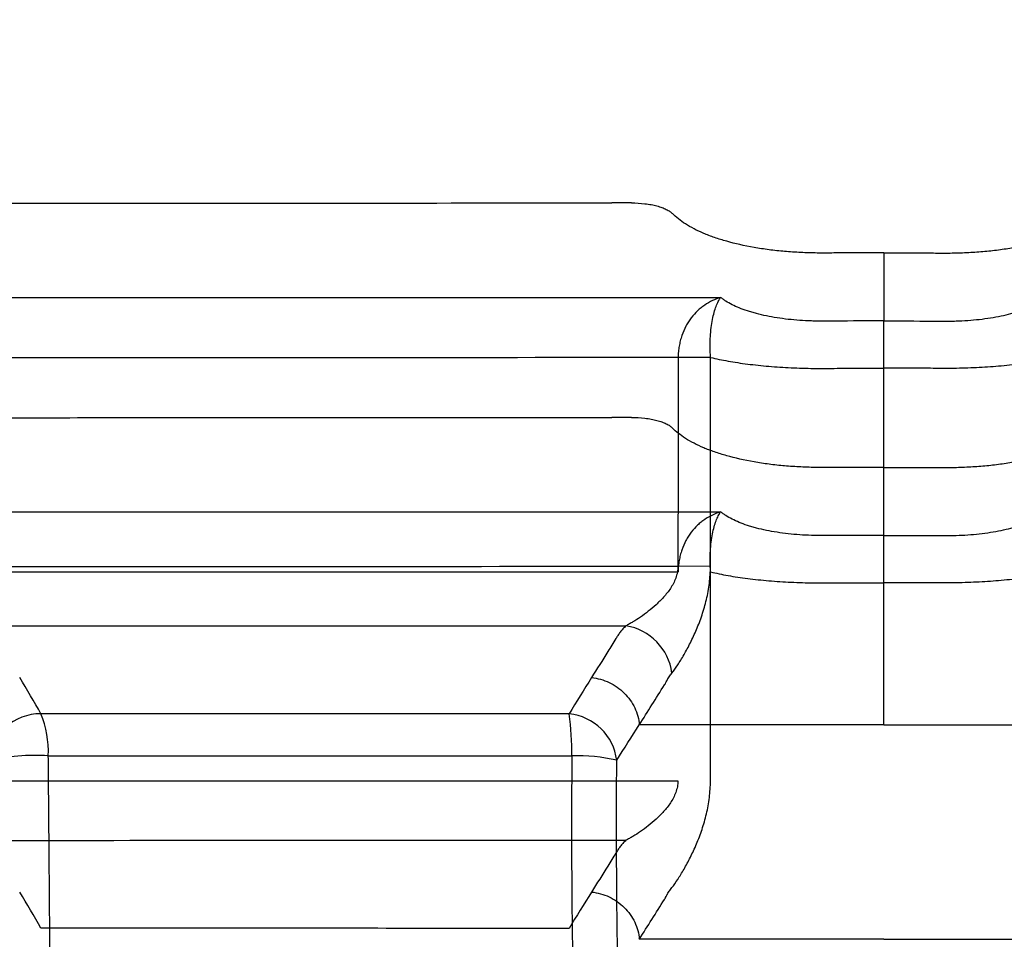
# Model space of a CAD drawing. Units: inches. Extents: x -1142 to 8695, y -7546 to 1179.
# Drawn here: x 7080 to 7087, y -7401 to -7394 of the extents above; entities that cross this region are included whole.
import ezdxf

# ---------------------------------------------------------------- set-up
doc = ezdxf.new("R2010")
doc.units = ezdxf.units.IN
doc.header["$MEASUREMENT"] = 0
doc.header["$PDMODE"] = 3
doc.layers.add('TEXT', color=7, linetype='Continuous')
doc.styles.add('Lane Standard', font='ROMANS.SHX')
doc.dimstyles.new('Lane Standard', dxfattribs={"dimscale": 0, "dimtxt": 0.06, "dimasz": 0.09375, "dimexe": 0.046875, "dimexo": 0.09375, "dimgap": 0.03125, "dimtad": 0, "dimtih": 1, "dimtoh": 1, "dimzin": 7, "dimdsep": 46, "dimlunit": 5, "dimtxsty": 'Lane Standard', "dimcen": 0, "dimclrd": 256, "dimclre": 256, "dimclrt": 256, "dimadec": 0, "dimazin": 2, "dimtp": 0.1, "dimtm": 0.1, "dimtfac": 0.6875, "dimtofl": 0, "dimtmove": 0, "dimatfit": 1, "dimfxl": 1, "dimtolj": 1, "dimtzin": 7, "dimlwd": -1, "dimlwe": -1, "dimarcsym": 0})

# ---------------------------------------------------------------- blocks, each defined once
blk = doc.blocks.new('*D240')
at = {"layer": 'Defpoints', "color": 0, "transparency": 16777216}
for p in [(7047.2765, -7388.7679), (7047.2765, -7396.4163), (7125.7749, -7396.4163)]:
    blk.add_point(p, dxfattribs=at)
at = {"layer": 'TEXT', "transparency": 16777216}
for p, q in [((7047.2765, -7394.1663), (7047.2765, -7387.6429)), ((7125.7749, -7394.1663), (7125.7749, -7387.6429)), ((7049.5265, -7388.7679), (7083.0671, -7388.7679)), ((7123.5249, -7388.7679), (7089.9843, -7388.7679))]:
    blk.add_line(p, q, dxfattribs=at)
for points in [[(7049.5265, -7388.3929), (7049.5265, -7389.1429), (7047.2765, -7388.7679)], [(7123.5249, -7388.3929), (7123.5249, -7389.1429), (7125.7749, -7388.7679)]]:
    blk.add_solid(points, dxfattribs=at)
at = {"layer": 'TEXT', "transparency": 16777216, "insert": (7086.5257, -7388.7679), "char_height": 1.44, "attachment_point": 5, "style": 'Lane Standard'}
blk.add_mtext('\\A1;78.5"', dxfattribs=at)

msp = doc.modelspace()

# ---------------------------------------------------------------- linework, layer by layer
at = {"color": 7, "linetype": 'Continuous', "lineweight": 25}
for p, q in [((7086.5257, -7396.2058), (7086.5257, -7396.7112)), ((7085.2388, -7396.9819), (7084.9977, -7396.9814)), ((7084.9977, -7396.9814), (7084.9977, -7396.9818)), ((7085.2388, -7396.9822), (7084.9977, -7396.9818)), ((7086.5257, -7399.7114), (7086.5257, -7397.0624)), ((7085.2374, -7398.5343), (7084.9959, -7398.5338))]:
    msp.add_line(p, q, dxfattribs=at)
at = {"color": 7, "linetype": 'Continuous', "lineweight": 25, "flags": 128}
msp.add_lwpolyline([(7084.9977, -7396.9818), (7084.9972, -7397.3699), (7084.9968, -7397.758), (7084.9959, -7398.5338)], dxfattribs=at)
at = {"color": 7, "linetype": 'Continuous', "lineweight": 25}
for centre, radius, start, end in [((7084.5443, -7399.3811), 0.4108, 7.60177, 80.88357), ((7080.2593, -7400.0251), 0.3961, 89.61101, 172.6935), ((7079.5514, -7399.9138), 0.7655, 357.99183, 21.84094), ((7084.1497, -7400.023), 0.3945, 7.02698, 84.56956), ((7082.2762, -7399.9119), 1.9315, 359.11137, 8.38452), ((7080.2205, -7401.6627), 1.7247, 86.81179, 101.84774), ((7084.2494, -7401.227), 1.2859, 76.88208, 91.86989)]:
    msp.add_arc(centre, radius, start, end, dxfattribs=at)
for points, knots in [([(7079.9269, -7395.8372), (7079.9971, -7395.8372), (7080.3679, -7395.8369), (7081.8884, -7395.8357), (7083.3462, -7395.835), (7084.5054, -7395.8347)], [0.88836389, 0.88836389, 0.88836389, 0.88836389, 0.89197081, 0.90740355, 0.96603002, 0.96603002, 0.96603002, 0.96603002]), ([(7084.6499, -7395.8346), (7084.6848, -7395.8346), (7084.7184, -7395.8366), (7084.7588, -7395.8413), (7084.7668, -7395.8424), (7084.7823, -7395.8448), (7084.7899, -7395.846), (7084.8122, -7395.8502), (7084.8263, -7395.8533), (7084.8532, -7395.8605), (7084.8659, -7395.8644), (7084.8892, -7395.8729), (7084.8999, -7395.8774), (7084.9194, -7395.8871), (7084.9282, -7395.8922), (7084.9436, -7395.9028), (7084.9502, -7395.9083), (7084.9557, -7395.914)], [0, 0, 0, 0, 0.25, 0.25, 0.3125, 0.3125, 0.375, 0.375, 0.5, 0.5, 0.625, 0.625, 0.75, 0.75, 0.875, 0.875, 1, 1, 1, 1]), ([(7086.5257, -7396.2058), (7086.4434, -7396.2058), (7086.32, -7396.206), (7086.1966, -7396.2063), (7086.1349, -7396.2066), (7086.1143, -7396.2066), (7086.0732, -7396.2068), (7086.0526, -7396.2069), (7086.0115, -7396.2065), (7085.991, -7396.2061), (7085.9499, -7396.205), (7085.9294, -7396.2042), (7085.8685, -7396.2012), (7085.8285, -7396.1985), (7085.75, -7396.1916), (7085.7114, -7396.1874), (7085.6544, -7396.18), (7085.6356, -7396.1773), (7085.5983, -7396.1716), (7085.5797, -7396.1686), (7085.489, -7396.1526), (7085.4215, -7396.1374), (7085.3433, -7396.1154), (7085.3279, -7396.1109), (7085.2978, -7396.1015), (7085.2831, -7396.0966), (7085.24, -7396.0817), (7085.2129, -7396.0714), (7085.1364, -7396.0391), (7085.0916, -7396.0159), (7085.0137, -7395.9663), (7084.9816, -7395.9406), (7084.9557, -7395.914)], [0, 0, 0, 0, 0.125, 0.1875, 0.1875, 0.21875, 0.21875, 0.25, 0.25, 0.28125, 0.28125, 0.3125, 0.3125, 0.375, 0.375, 0.4375, 0.4375, 0.46875, 0.46875, 0.5, 0.5, 0.625, 0.625, 0.65625, 0.65625, 0.6875, 0.6875, 0.75, 0.75, 0.875, 0.875, 1, 1, 1, 1]), ([(7086.5257, -7396.2058), (7086.608, -7396.2058), (7086.7314, -7396.206), (7086.8548, -7396.2063), (7086.9165, -7396.2066), (7086.9371, -7396.2066), (7086.9782, -7396.2068), (7086.9988, -7396.2069), (7087.0399, -7396.2065), (7087.0605, -7396.2061), (7087.1015, -7396.205), (7087.1221, -7396.2042), (7087.1829, -7396.2012), (7087.2229, -7396.1985), (7087.3014, -7396.1916), (7087.34, -7396.1874), (7087.397, -7396.18), (7087.4158, -7396.1773), (7087.4531, -7396.1716), (7087.4717, -7396.1686), (7087.5624, -7396.1526), (7087.6299, -7396.1374), (7087.7081, -7396.1154), (7087.7235, -7396.1109), (7087.7536, -7396.1015), (7087.7684, -7396.0966), (7087.8114, -7396.0817), (7087.8385, -7396.0714), (7087.915, -7396.0391), (7087.9598, -7396.0159), (7088.0377, -7395.9663), (7088.0698, -7395.9406), (7088.0957, -7395.914)], [0, 0, 0, 0, 0.125, 0.1875, 0.1875, 0.21875, 0.21875, 0.25, 0.25, 0.28125, 0.28125, 0.3125, 0.3125, 0.375, 0.375, 0.4375, 0.4375, 0.46875, 0.46875, 0.5, 0.5, 0.625, 0.625, 0.65625, 0.65625, 0.6875, 0.6875, 0.75, 0.75, 0.875, 0.875, 1, 1, 1, 1]), ([(7078.904, -7396.5376), (7079.221, -7396.5375), (7079.8523, -7396.5372), (7081.9822, -7396.5365), (7083.8023, -7396.5361), (7085.313, -7396.536)], [0.8762488, 0.8762488, 0.8762488, 0.8762488, 0.8919708, 0.9074035, 0.9804744, 0.9804744, 0.9804744, 0.9804744]), ([(7085.313, -7396.536), (7085.292, -7396.5428), (7085.2716, -7396.5508), (7085.2322, -7396.5698), (7085.2132, -7396.5807), (7085.1856, -7396.5995), (7085.1766, -7396.6062), (7085.159, -7396.6203), (7085.1504, -7396.6277), (7085.1255, -7396.6512), (7085.11, -7396.6684), (7085.0882, -7396.6969), (7085.0813, -7396.7068), (7085.068, -7396.7276), (7085.0617, -7396.7383), (7085.0441, -7396.7714), (7085.0338, -7396.7949), (7085.0209, -7396.8325), (7085.017, -7396.8454), (7085.0102, -7396.8717), (7085.0074, -7396.8849), (7085.0027, -7396.9119), (7085.0009, -7396.9255), (7084.9984, -7396.9532), (7084.9977, -7396.9674), (7084.9977, -7396.9814)], [0, 0, 0, 0, 0.125, 0.125, 0.25, 0.25, 0.3125, 0.3125, 0.375, 0.375, 0.5, 0.5, 0.5625, 0.5625, 0.625, 0.625, 0.75, 0.75, 0.8125, 0.8125, 0.875, 0.875, 0.9375, 0.9375, 1, 1, 1, 1]), ([(7085.2388, -7396.9819), (7085.2365, -7396.9552), (7085.2354, -7396.9291), (7085.235, -7396.8909), (7085.2351, -7396.8782), (7085.2357, -7396.8533), (7085.2362, -7396.841), (7085.2382, -7396.805), (7085.2403, -7396.7824), (7085.2456, -7396.7394), (7085.2489, -7396.719), (7085.2564, -7396.6813), (7085.2606, -7396.6639), (7085.2696, -7396.6317), (7085.2745, -7396.6168), (7085.2847, -7396.5898), (7085.2901, -7396.5776), (7085.2984, -7396.5609), (7085.3012, -7396.5555), (7085.3056, -7396.5479), (7085.307, -7396.5455), (7085.31, -7396.5406), (7085.3115, -7396.5383), (7085.313, -7396.536)], [0, 0, 0, 0, 0.125, 0.125, 0.1875, 0.1875, 0.25, 0.25, 0.375, 0.375, 0.5, 0.5, 0.625, 0.625, 0.75, 0.75, 0.875, 0.875, 0.9375, 0.9375, 0.96875, 0.96875, 1, 1, 1, 1]), ([(7086.5257, -7396.7112), (7086.4061, -7396.7112), (7086.2864, -7396.7115), (7086.1369, -7396.7122), (7086.107, -7396.7123), (7086.0621, -7396.7126), (7086.0472, -7396.7126), (7086.0176, -7396.7122), (7086.0028, -7396.7119), (7085.9295, -7396.7096), (7085.8719, -7396.7056), (7085.7874, -7396.6961), (7085.7594, -7396.6924), (7085.7053, -7396.6839), (7085.6791, -7396.6791), (7085.6286, -7396.6687), (7085.6042, -7396.663), (7085.5688, -7396.6537), (7085.5573, -7396.6505), (7085.5346, -7396.6439), (7085.5235, -7396.6404), (7085.4696, -7396.6228), (7085.4315, -7396.6073), (7085.3814, -7396.5819), (7085.3658, -7396.5731), (7085.3445, -7396.5595), (7085.3377, -7396.5549), (7085.328, -7396.5479), (7085.3249, -7396.5455), (7085.3188, -7396.5408), (7085.3158, -7396.5384), (7085.313, -7396.536)], [0, 0, 0, 0, 0.25, 0.25, 0.3125, 0.3125, 0.34375, 0.34375, 0.375, 0.375, 0.5, 0.5, 0.5625, 0.5625, 0.625, 0.625, 0.6875, 0.6875, 0.71875, 0.71875, 0.75, 0.75, 0.875, 0.875, 0.9375, 0.9375, 0.96875, 0.96875, 0.984375, 0.984375, 1, 1, 1, 1]), ([(7086.5257, -7396.7112), (7086.6453, -7396.7112), (7086.765, -7396.7115), (7086.9145, -7396.7122), (7086.9444, -7396.7123), (7086.9893, -7396.7126), (7087.0042, -7396.7126), (7087.0338, -7396.7122), (7087.0486, -7396.7119), (7087.1219, -7396.7096), (7087.1795, -7396.7056), (7087.264, -7396.6961), (7087.292, -7396.6924), (7087.3461, -7396.6839), (7087.3723, -7396.6791), (7087.4228, -7396.6687), (7087.4473, -7396.663), (7087.4826, -7396.6537), (7087.4941, -7396.6505), (7087.5168, -7396.6439), (7087.5279, -7396.6404), (7087.5818, -7396.6228), (7087.62, -7396.6073), (7087.67, -7396.5819), (7087.6856, -7396.5731), (7087.7069, -7396.5595), (7087.7137, -7396.5549), (7087.7234, -7396.5479), (7087.7265, -7396.5455), (7087.7326, -7396.5408), (7087.7356, -7396.5384), (7087.7384, -7396.536)], [0, 0, 0, 0, 0.25, 0.25, 0.3125, 0.3125, 0.34375, 0.34375, 0.375, 0.375, 0.5, 0.5, 0.5625, 0.5625, 0.625, 0.625, 0.6875, 0.6875, 0.71875, 0.71875, 0.75, 0.75, 0.875, 0.875, 0.9375, 0.9375, 0.96875, 0.96875, 0.984375, 0.984375, 1, 1, 1, 1]), ([(7086.5257, -7397.0624), (7086.5257, -7397.0242), (7086.5257, -7396.9869), (7086.5257, -7396.9416), (7086.5257, -7396.9325), (7086.5257, -7396.9149), (7086.5257, -7396.9062), (7086.5257, -7396.8808), (7086.5257, -7396.8646), (7086.5257, -7396.8334), (7086.5257, -7396.8185), (7086.5257, -7396.791), (7086.5257, -7396.7783), (7086.5257, -7396.7551), (7086.5257, -7396.7445), (7086.5257, -7396.7259), (7086.5257, -7396.7179), (7086.5257, -7396.7112)], [0, 0, 0, 0, 0.25, 0.25, 0.3125, 0.3125, 0.375, 0.375, 0.5, 0.5, 0.625, 0.625, 0.75, 0.75, 0.875, 0.875, 1, 1, 1, 1]), ([(7078.9802, -7396.9829), (7079.2564, -7396.9828), (7079.8489, -7396.9826), (7081.849, -7396.9819), (7083.5797, -7396.9815), (7084.9977, -7396.9814)], [0.87838817, 0.87838817, 0.87838817, 0.87838817, 0.89197081, 0.90740355, 0.97556078, 0.97556078, 0.97556078, 0.97556078]), ([(7085.2388, -7396.9822), (7085.2593, -7396.9871), (7085.2805, -7396.9919), (7085.3244, -7397.0009), (7085.3468, -7397.0052), (7085.4159, -7397.0175), (7085.4641, -7397.0248), (7085.5397, -7397.0345), (7085.5655, -7397.0376), (7085.6181, -7397.0431), (7085.6451, -7397.0457), (7085.7263, -7397.0526), (7085.7813, -7397.0562), (7085.8926, -7397.0613), (7085.949, -7397.0629), (7086.0205, -7397.0637), (7086.0348, -7397.0637), (7086.0636, -7397.0638), (7086.078, -7397.0637), (7086.1214, -7397.0635), (7086.1502, -7397.0633), (7086.2947, -7397.0626), (7086.4102, -7397.0624), (7086.5257, -7397.0624)], [0, 0, 0, 0, 0.0625, 0.0625, 0.125, 0.125, 0.25, 0.25, 0.3125, 0.3125, 0.375, 0.375, 0.5, 0.5, 0.625, 0.625, 0.65625, 0.65625, 0.6875, 0.6875, 0.75, 0.75, 1, 1, 1, 1]), ([(7087.8126, -7396.9822), (7087.7921, -7396.9871), (7087.7709, -7396.9919), (7087.7271, -7397.0009), (7087.7046, -7397.0052), (7087.6355, -7397.0175), (7087.5873, -7397.0248), (7087.5117, -7397.0345), (7087.4859, -7397.0376), (7087.4333, -7397.0431), (7087.4063, -7397.0457), (7087.3251, -7397.0526), (7087.2701, -7397.0562), (7087.1588, -7397.0613), (7087.1024, -7397.0629), (7087.0309, -7397.0637), (7087.0166, -7397.0637), (7086.9878, -7397.0638), (7086.9734, -7397.0637), (7086.93, -7397.0635), (7086.9012, -7397.0633), (7086.7568, -7397.0626), (7086.6412, -7397.0624), (7086.5257, -7397.0624)], [0, 0, 0, 0, 0.0625, 0.0625, 0.125, 0.125, 0.25, 0.25, 0.3125, 0.3125, 0.375, 0.375, 0.5, 0.5, 0.625, 0.625, 0.65625, 0.65625, 0.6875, 0.6875, 0.75, 0.75, 1, 1, 1, 1]), ([(7079.9269, -7397.4301), (7079.9971, -7397.4301), (7080.3679, -7397.4298), (7081.8884, -7397.4286), (7083.3462, -7397.4279), (7084.5054, -7397.4276)], [0.88836389, 0.88836389, 0.88836389, 0.88836389, 0.89197081, 0.90740355, 0.96603002, 0.96603002, 0.96603002, 0.96603002]), ([(7084.6499, -7397.4275), (7084.6848, -7397.4275), (7084.7184, -7397.4295), (7084.7588, -7397.4342), (7084.7668, -7397.4353), (7084.7823, -7397.4377), (7084.7899, -7397.4389), (7084.8122, -7397.4431), (7084.8263, -7397.4463), (7084.8532, -7397.4534), (7084.8659, -7397.4574), (7084.8892, -7397.4658), (7084.8999, -7397.4704), (7084.9194, -7397.48), (7084.9282, -7397.4851), (7084.9436, -7397.4957), (7084.9502, -7397.5012), (7084.9557, -7397.5069)], [0, 0, 0, 0, 0.25, 0.25, 0.3125, 0.3125, 0.375, 0.375, 0.5, 0.5, 0.625, 0.625, 0.75, 0.75, 0.875, 0.875, 1, 1, 1, 1]), ([(7086.5257, -7397.7987), (7086.4434, -7397.7987), (7086.32, -7397.7989), (7086.1966, -7397.7992), (7086.1349, -7397.7995), (7086.1143, -7397.7995), (7086.0732, -7397.7997), (7086.0526, -7397.7998), (7086.0115, -7397.7994), (7085.991, -7397.799), (7085.9499, -7397.7979), (7085.9294, -7397.7971), (7085.8685, -7397.7941), (7085.8285, -7397.7914), (7085.75, -7397.7845), (7085.7114, -7397.7803), (7085.6544, -7397.7729), (7085.6356, -7397.7702), (7085.5983, -7397.7645), (7085.5797, -7397.7615), (7085.489, -7397.7456), (7085.4215, -7397.7303), (7085.3433, -7397.7083), (7085.3279, -7397.7038), (7085.2978, -7397.6944), (7085.2831, -7397.6895), (7085.24, -7397.6747), (7085.2129, -7397.6643), (7085.1364, -7397.632), (7085.0916, -7397.6088), (7085.0137, -7397.5592), (7084.9816, -7397.5335), (7084.9557, -7397.5069)], [0, 0, 0, 0, 0.125, 0.1875, 0.1875, 0.21875, 0.21875, 0.25, 0.25, 0.28125, 0.28125, 0.3125, 0.3125, 0.375, 0.375, 0.4375, 0.4375, 0.46875, 0.46875, 0.5, 0.5, 0.625, 0.625, 0.65625, 0.65625, 0.6875, 0.6875, 0.75, 0.75, 0.875, 0.875, 1, 1, 1, 1]), ([(7086.5257, -7397.7987), (7086.608, -7397.7987), (7086.7314, -7397.7989), (7086.8548, -7397.7992), (7086.9165, -7397.7995), (7086.9371, -7397.7995), (7086.9782, -7397.7997), (7086.9988, -7397.7998), (7087.0399, -7397.7994), (7087.0605, -7397.799), (7087.1015, -7397.7979), (7087.1221, -7397.7971), (7087.1829, -7397.7941), (7087.2229, -7397.7914), (7087.3014, -7397.7845), (7087.34, -7397.7803), (7087.397, -7397.7729), (7087.4158, -7397.7702), (7087.4531, -7397.7645), (7087.4717, -7397.7615), (7087.5624, -7397.7456), (7087.6299, -7397.7303), (7087.7081, -7397.7083), (7087.7235, -7397.7038), (7087.7536, -7397.6944), (7087.7684, -7397.6895), (7087.8114, -7397.6747), (7087.8385, -7397.6643), (7087.915, -7397.632), (7087.9598, -7397.6088), (7088.0377, -7397.5592), (7088.0698, -7397.5335), (7088.0957, -7397.5069)], [0, 0, 0, 0, 0.125, 0.1875, 0.1875, 0.21875, 0.21875, 0.25, 0.25, 0.28125, 0.28125, 0.3125, 0.3125, 0.375, 0.375, 0.4375, 0.4375, 0.46875, 0.46875, 0.5, 0.5, 0.625, 0.625, 0.65625, 0.65625, 0.6875, 0.6875, 0.75, 0.75, 0.875, 0.875, 1, 1, 1, 1]), ([(7078.904, -7398.1306), (7079.221, -7398.1304), (7079.8523, -7398.1302), (7081.9822, -7398.1294), (7083.8023, -7398.129), (7085.313, -7398.1289)], [0.8762488, 0.8762488, 0.8762488, 0.8762488, 0.8919708, 0.9074035, 0.9804744, 0.9804744, 0.9804744, 0.9804744]), ([(7085.313, -7398.1289), (7085.292, -7398.1357), (7085.2716, -7398.1437), (7085.2322, -7398.1627), (7085.2132, -7398.1736), (7085.1856, -7398.1924), (7085.1766, -7398.1991), (7085.159, -7398.2132), (7085.1504, -7398.2206), (7085.1255, -7398.2441), (7085.11, -7398.2613), (7085.0882, -7398.2898), (7085.0813, -7398.2997), (7085.068, -7398.3205), (7085.0617, -7398.3312), (7085.0441, -7398.3643), (7085.0338, -7398.3878), (7085.0209, -7398.4254), (7085.017, -7398.4384), (7085.0102, -7398.4646), (7085.0074, -7398.4778), (7085.0027, -7398.5048), (7085.0009, -7398.5184), (7084.9984, -7398.5461), (7084.9977, -7398.5603), (7084.9977, -7398.5743)], [0, 0, 0, 0, 0.125, 0.125, 0.25, 0.25, 0.3125, 0.3125, 0.375, 0.375, 0.5, 0.5, 0.5625, 0.5625, 0.625, 0.625, 0.75, 0.75, 0.8125, 0.8125, 0.875, 0.875, 0.9375, 0.9375, 1, 1, 1, 1]), ([(7085.2388, -7398.5748), (7085.2365, -7398.5481), (7085.2354, -7398.522), (7085.235, -7398.4838), (7085.2351, -7398.4712), (7085.2357, -7398.4462), (7085.2362, -7398.4339), (7085.2382, -7398.3979), (7085.2403, -7398.3753), (7085.2456, -7398.3323), (7085.2489, -7398.3119), (7085.2564, -7398.2742), (7085.2606, -7398.2568), (7085.2696, -7398.2246), (7085.2745, -7398.2097), (7085.2847, -7398.1827), (7085.2901, -7398.1705), (7085.2984, -7398.1538), (7085.3012, -7398.1485), (7085.3056, -7398.1409), (7085.307, -7398.1384), (7085.31, -7398.1336), (7085.3115, -7398.1312), (7085.313, -7398.1289)], [0, 0, 0, 0, 0.125, 0.125, 0.1875, 0.1875, 0.25, 0.25, 0.375, 0.375, 0.5, 0.5, 0.625, 0.625, 0.75, 0.75, 0.875, 0.875, 0.9375, 0.9375, 0.96875, 0.96875, 1, 1, 1, 1]), ([(7086.5257, -7398.3041), (7086.4061, -7398.3041), (7086.2864, -7398.3044), (7086.1369, -7398.3051), (7086.107, -7398.3052), (7086.0621, -7398.3055), (7086.0472, -7398.3055), (7086.0176, -7398.3051), (7086.0028, -7398.3048), (7085.9295, -7398.3025), (7085.8719, -7398.2985), (7085.7874, -7398.289), (7085.7594, -7398.2853), (7085.7053, -7398.2768), (7085.6791, -7398.272), (7085.6286, -7398.2616), (7085.6042, -7398.2559), (7085.5688, -7398.2467), (7085.5573, -7398.2435), (7085.5346, -7398.2368), (7085.5235, -7398.2334), (7085.4696, -7398.2157), (7085.4315, -7398.2002), (7085.3814, -7398.1748), (7085.3658, -7398.166), (7085.3445, -7398.1524), (7085.3377, -7398.1478), (7085.328, -7398.1408), (7085.3249, -7398.1384), (7085.3188, -7398.1337), (7085.3158, -7398.1313), (7085.313, -7398.1289)], [0, 0, 0, 0, 0.25, 0.25, 0.3125, 0.3125, 0.34375, 0.34375, 0.375, 0.375, 0.5, 0.5, 0.5625, 0.5625, 0.625, 0.625, 0.6875, 0.6875, 0.71875, 0.71875, 0.75, 0.75, 0.875, 0.875, 0.9375, 0.9375, 0.96875, 0.96875, 0.984375, 0.984375, 1, 1, 1, 1]), ([(7086.5257, -7398.3041), (7086.6453, -7398.3041), (7086.765, -7398.3044), (7086.9145, -7398.3051), (7086.9444, -7398.3052), (7086.9893, -7398.3055), (7087.0042, -7398.3055), (7087.0338, -7398.3051), (7087.0486, -7398.3048), (7087.1219, -7398.3025), (7087.1795, -7398.2985), (7087.264, -7398.289), (7087.292, -7398.2853), (7087.3461, -7398.2768), (7087.3723, -7398.272), (7087.4228, -7398.2616), (7087.4473, -7398.2559), (7087.4826, -7398.2467), (7087.4941, -7398.2435), (7087.5168, -7398.2368), (7087.5279, -7398.2334), (7087.5818, -7398.2157), (7087.62, -7398.2002), (7087.67, -7398.1748), (7087.6856, -7398.166), (7087.7069, -7398.1524), (7087.7137, -7398.1478), (7087.7234, -7398.1408), (7087.7265, -7398.1384), (7087.7326, -7398.1337), (7087.7356, -7398.1313), (7087.7384, -7398.1289)], [0, 0, 0, 0, 0.25, 0.25, 0.3125, 0.3125, 0.34375, 0.34375, 0.375, 0.375, 0.5, 0.5, 0.5625, 0.5625, 0.625, 0.625, 0.6875, 0.6875, 0.71875, 0.71875, 0.75, 0.75, 0.875, 0.875, 0.9375, 0.9375, 0.96875, 0.96875, 0.984375, 0.984375, 1, 1, 1, 1]), ([(7086.5257, -7398.6553), (7086.5257, -7398.6171), (7086.5257, -7398.5798), (7086.5257, -7398.5345), (7086.5257, -7398.5254), (7086.5257, -7398.5078), (7086.5257, -7398.4991), (7086.5257, -7398.4737), (7086.5257, -7398.4575), (7086.5257, -7398.4263), (7086.5257, -7398.4114), (7086.5257, -7398.3839), (7086.5257, -7398.3712), (7086.5257, -7398.348), (7086.5257, -7398.3374), (7086.5257, -7398.3188), (7086.5257, -7398.3108), (7086.5257, -7398.3041)], [0, 0, 0, 0, 0.25, 0.25, 0.3125, 0.3125, 0.375, 0.375, 0.5, 0.5, 0.625, 0.625, 0.75, 0.75, 0.875, 0.875, 1, 1, 1, 1]), ([(7078.9834, -7398.5354), (7079.2586, -7398.5352), (7079.8502, -7398.535), (7081.8485, -7398.5343), (7083.5786, -7398.5339), (7084.9959, -7398.5338)], [0.87843598, 0.87843598, 0.87843598, 0.87843598, 0.89197081, 0.90740355, 0.97553167, 0.97553167, 0.97553167, 0.97553167]), ([(7084.9959, -7398.5338), (7084.9959, -7398.5375), (7084.9958, -7398.5413), (7084.9954, -7398.5488), (7084.9951, -7398.5525), (7084.994, -7398.5636), (7084.9929, -7398.5709), (7084.9888, -7398.5926), (7084.9848, -7398.6069), (7084.9748, -7398.6346), (7084.9689, -7398.648), (7084.9556, -7398.6737), (7084.9483, -7398.6859), (7084.925, -7398.721), (7084.9076, -7398.7424), (7084.8712, -7398.7827), (7084.8524, -7398.8015), (7084.8144, -7398.8365), (7084.7951, -7398.8528), (7084.7565, -7398.8834), (7084.737, -7398.8976), (7084.6987, -7398.9239), (7084.68, -7398.9359), (7084.6527, -7398.9522), (7084.6438, -7398.9573), (7084.6307, -7398.9645), (7084.6263, -7398.9668), (7084.6178, -7398.9713), (7084.6135, -7398.9735), (7084.6094, -7398.9755)], [0, 0, 0, 0, 0.015625, 0.015625, 0.03125, 0.03125, 0.0625, 0.0625, 0.125, 0.125, 0.1875, 0.1875, 0.25, 0.25, 0.375, 0.375, 0.5, 0.5, 0.625, 0.625, 0.75, 0.75, 0.875, 0.875, 0.9375, 0.9375, 0.96875, 0.96875, 1, 1, 1, 1]), ([(7084.9515, -7399.3268), (7084.965, -7399.3096), (7084.9795, -7399.2892), (7085.0097, -7399.2434), (7085.0254, -7399.2179), (7085.0574, -7399.1621), (7085.0733, -7399.1325), (7085.1044, -7399.0701), (7085.1196, -7399.0373), (7085.1487, -7398.9684), (7085.1626, -7398.9322), (7085.1875, -7398.8578), (7085.1987, -7398.8195), (7085.2126, -7398.76), (7085.2168, -7398.7399), (7085.2241, -7398.6995), (7085.2271, -7398.6791), (7085.2347, -7398.6177), (7085.2374, -7398.5763), (7085.2374, -7398.5343)], [0, 0, 0, 0, 0.125, 0.125, 0.25, 0.25, 0.375, 0.375, 0.5, 0.5, 0.625, 0.625, 0.75, 0.75, 0.8125, 0.8125, 0.875, 0.875, 1, 1, 1, 1]), ([(7078.9802, -7398.5759), (7079.2564, -7398.5757), (7079.8489, -7398.5755), (7081.849, -7398.5748), (7083.5797, -7398.5744), (7084.9977, -7398.5743)], [0.87838817, 0.87838817, 0.87838817, 0.87838817, 0.89197081, 0.90740355, 0.97556078, 0.97556078, 0.97556078, 0.97556078]), ([(7085.2388, -7398.5751), (7085.2593, -7398.58), (7085.2805, -7398.5848), (7085.3244, -7398.5938), (7085.3468, -7398.5982), (7085.4159, -7398.6105), (7085.4641, -7398.6177), (7085.5397, -7398.6275), (7085.5655, -7398.6305), (7085.6181, -7398.636), (7085.6451, -7398.6386), (7085.7263, -7398.6455), (7085.7813, -7398.6491), (7085.8926, -7398.6542), (7085.949, -7398.6558), (7086.0205, -7398.6566), (7086.0348, -7398.6566), (7086.0636, -7398.6567), (7086.078, -7398.6566), (7086.1214, -7398.6564), (7086.1502, -7398.6562), (7086.2947, -7398.6555), (7086.4102, -7398.6553), (7086.5257, -7398.6553)], [0, 0, 0, 0, 0.0625, 0.0625, 0.125, 0.125, 0.25, 0.25, 0.3125, 0.3125, 0.375, 0.375, 0.5, 0.5, 0.625, 0.625, 0.65625, 0.65625, 0.6875, 0.6875, 0.75, 0.75, 1, 1, 1, 1]), ([(7087.8126, -7398.5751), (7087.7921, -7398.58), (7087.7709, -7398.5848), (7087.7271, -7398.5938), (7087.7046, -7398.5982), (7087.6355, -7398.6105), (7087.5873, -7398.6177), (7087.5117, -7398.6275), (7087.4859, -7398.6305), (7087.4333, -7398.636), (7087.4063, -7398.6386), (7087.3251, -7398.6455), (7087.2701, -7398.6491), (7087.1588, -7398.6542), (7087.1024, -7398.6558), (7087.0309, -7398.6566), (7087.0166, -7398.6566), (7086.9878, -7398.6567), (7086.9734, -7398.6566), (7086.93, -7398.6564), (7086.9012, -7398.6562), (7086.7568, -7398.6555), (7086.6412, -7398.6553), (7086.5257, -7398.6553)], [0, 0, 0, 0, 0.0625, 0.0625, 0.125, 0.125, 0.25, 0.25, 0.3125, 0.3125, 0.375, 0.375, 0.5, 0.5, 0.625, 0.625, 0.65625, 0.65625, 0.6875, 0.6875, 0.75, 0.75, 1, 1, 1, 1]), ([(7079.6175, -7398.9768), (7079.6981, -7398.9768), (7080.0924, -7398.9766), (7081.7501, -7398.976), (7083.3355, -7398.9757), (7084.6094, -7398.9755)], [0.88800502, 0.88800502, 0.88800502, 0.88800502, 0.89197081, 0.90740355, 0.96912191, 0.96912191, 0.96912191, 0.96912191]), ([(7084.6094, -7398.9755), (7084.6054, -7398.9794), (7084.6015, -7398.9833), (7084.594, -7398.9911), (7084.5903, -7398.995), (7084.5798, -7399.0068), (7084.5732, -7399.0147), (7084.5611, -7399.0306), (7084.5555, -7399.0386), (7084.5451, -7399.0546), (7084.5402, -7399.0627), (7084.515, -7399.1029), (7084.4949, -7399.1351), (7084.4345, -7399.2316), (7084.3942, -7399.296), (7084.3539, -7399.3602)], [0, 0, 0, 0, 0.03125, 0.03125, 0.0625, 0.0625, 0.125, 0.125, 0.1875, 0.1875, 0.25, 0.25, 0.5, 0.5, 1, 1, 1, 1]), ([(7084.3539, -7399.3602), (7084.3987, -7399.3647), (7084.4432, -7399.3772), (7084.5258, -7399.4164), (7084.5639, -7399.4431), (7084.6288, -7399.5072), (7084.6555, -7399.5446), (7084.6939, -7399.6251), (7084.7057, -7399.6683), (7084.7091, -7399.7114)], [0, 0, 0, 0, 0.25, 0.25, 0.5, 0.5, 0.75, 0.75, 1, 1, 1, 1]), ([(7084.9134, -7399.384), (7084.914, -7399.3827), (7084.9147, -7399.3815), (7084.9161, -7399.3791), (7084.9181, -7399.3755), (7084.9231, -7399.3671), (7084.9277, -7399.3599), (7084.9372, -7399.3456), (7084.944, -7399.3361), (7084.9515, -7399.3268)], [0, 0, 0, 0, 0.0625, 0.0625, 0.125, 0.25, 0.5, 0.5, 1, 1, 1, 1]), ([(7084.7091, -7399.7114), (7084.7714, -7399.6127), (7084.8336, -7399.5138), (7084.8959, -7399.4149), (7084.8959, -7399.4149), (7084.8959, -7399.4149), (7084.8959, -7399.4149)], [0, 0, 0, 0, 0.0223893, 0.0223893, 0.0223893, 0.02238936, 0.02238936, 0.02238936, 0.02238936]), ([(7084.8959, -7399.4149), (7084.8962, -7399.4143), (7084.8966, -7399.4138), (7084.8973, -7399.4127), (7084.8984, -7399.4111), (7084.9009, -7399.407), (7084.9031, -7399.4033), (7084.9074, -7399.3956), (7084.9103, -7399.3899), (7084.9134, -7399.384)], [0, 0, 0, 0, 0.0625, 0.0625, 0.125, 0.25, 0.5, 0.5, 1, 1, 1, 1]), ([(7084.187, -7399.6303), (7083.5254, -7399.6302), (7082.8675, -7399.63), (7081.5591, -7399.6295), (7080.9087, -7399.6293), (7080.262, -7399.629)], [0, 0, 0, 0, 0.5, 0.5, 1, 1, 1, 1]), ([(7086.5257, -7399.7114), (7086.5239, -7399.7114), (7086.4226, -7399.7114), (7086.3213, -7399.7114), (7086.1721, -7399.7114), (7086.1224, -7399.7114), (7086.0229, -7399.7114), (7085.9734, -7399.7114), (7085.8747, -7399.7114), (7085.8256, -7399.7114), (7085.7278, -7399.7114), (7085.68, -7399.7114), (7085.5873, -7399.7114), (7085.5422, -7399.7114), (7085.4764, -7399.7114), (7085.4548, -7399.7114), (7085.4123, -7399.7114), (7085.3913, -7399.7114), (7085.3302, -7399.7114), (7085.2917, -7399.7114), (7085.2189, -7399.7114), (7085.1846, -7399.7114), (7085.1364, -7399.7114), (7085.1209, -7399.7114), (7085.0911, -7399.7114), (7085.0769, -7399.7114), (7085.0365, -7399.7114), (7085.0123, -7399.7114), (7084.9694, -7399.7114), (7084.9507, -7399.7114), (7084.927, -7399.7114), (7084.9198, -7399.7114), (7084.907, -7399.7114), (7084.9015, -7399.7114), (7084.8732, -7399.7114), (7084.8505, -7399.7114), (7084.7883, -7399.7114), (7084.7487, -7399.7114), (7084.7091, -7399.7114)], [0.4994299, 0.4994299, 0.4994299, 0.4994299, 0.5, 0.53125, 0.53125, 0.546875, 0.546875, 0.5625, 0.5625, 0.578125, 0.578125, 0.59375, 0.59375, 0.609375, 0.609375, 0.6171875, 0.6171875, 0.625, 0.625, 0.640625, 0.640625, 0.65625, 0.65625, 0.6640625, 0.6640625, 0.671875, 0.671875, 0.6875, 0.6875, 0.703125, 0.703125, 0.7109375, 0.7109375, 0.71875, 0.71875, 0.75, 0.75, 0.8045716, 0.8045716, 0.8045716, 0.8045716]), ([(7086.5257, -7399.7114), (7086.5275, -7399.7114), (7086.6288, -7399.7114), (7086.7301, -7399.7114), (7086.8793, -7399.7114), (7086.929, -7399.7114), (7087.0285, -7399.7114), (7087.078, -7399.7114), (7087.1767, -7399.7114), (7087.2258, -7399.7114), (7087.3236, -7399.7114), (7087.3714, -7399.7114), (7087.4641, -7399.7114), (7087.5092, -7399.7114), (7087.575, -7399.7114), (7087.5966, -7399.7114), (7087.6391, -7399.7114), (7087.6601, -7399.7114), (7087.7212, -7399.7114), (7087.7597, -7399.7114), (7087.8325, -7399.7114), (7087.8668, -7399.7114), (7087.915, -7399.7114), (7087.9305, -7399.7114), (7087.9603, -7399.7114), (7087.9745, -7399.7114), (7088.015, -7399.7114), (7088.0391, -7399.7114), (7088.082, -7399.7114), (7088.1007, -7399.7114), (7088.1244, -7399.7114), (7088.1316, -7399.7114), (7088.1444, -7399.7114), (7088.1499, -7399.7114), (7088.1782, -7399.7114), (7088.2009, -7399.7114), (7088.2631, -7399.7114), (7088.3027, -7399.7114), (7088.3423, -7399.7114)], [0.4994299, 0.4994299, 0.4994299, 0.4994299, 0.5, 0.53125, 0.53125, 0.546875, 0.546875, 0.5625, 0.5625, 0.578125, 0.578125, 0.59375, 0.59375, 0.609375, 0.609375, 0.6171875, 0.6171875, 0.625, 0.625, 0.640625, 0.640625, 0.65625, 0.65625, 0.6640625, 0.6640625, 0.671875, 0.671875, 0.6875, 0.6875, 0.703125, 0.703125, 0.7109375, 0.7109375, 0.71875, 0.71875, 0.75, 0.75, 0.8045716, 0.8045716, 0.8045716, 0.8045716]), ([(7080.3165, -7399.9407), (7080.9576, -7399.9409), (7081.6024, -7399.9412), (7082.8993, -7399.9416), (7083.5515, -7399.9418), (7084.2074, -7399.9419)], [0, 0, 0, 0, 0.5, 0.5, 1, 1, 1, 1]), ([(7080.3384, -7402.8094), (7080.3384, -7402.8071), (7080.3384, -7402.8048), (7080.3383, -7402.8003), (7080.3383, -7402.7934), (7080.3382, -7402.7772), (7080.338, -7402.7442), (7080.3379, -7402.715), (7080.3375, -7402.6551), (7080.3373, -7402.6133), (7080.3365, -7402.4827), (7080.3358, -7402.3886), (7080.335, -7402.2619), (7080.3348, -7402.2361), (7080.3344, -7402.1836), (7080.3343, -7402.1568), (7080.3337, -7402.0757), (7080.3333, -7402.0203), (7080.3321, -7401.8502), (7080.3312, -7401.7316), (7080.3293, -7401.4844), (7080.3283, -7401.3556), (7080.327, -7401.1881), (7080.3267, -7401.1543), (7080.3262, -7401.0861), (7080.3259, -7401.0519), (7080.325, -7400.9488), (7080.3245, -7400.8794), (7080.3227, -7400.6695), (7080.3215, -7400.5271), (7080.3191, -7400.2375), (7080.3178, -7400.0903), (7080.3165, -7399.9407)], [0, 0, 0, 0, 0.003906, 0.003906, 0.007813, 0.015625, 0.03125, 0.0625, 0.0625, 0.125, 0.125, 0.25, 0.25, 0.28125, 0.28125, 0.3125, 0.3125, 0.375, 0.375, 0.5, 0.5, 0.625, 0.625, 0.65625, 0.65625, 0.6875, 0.6875, 0.75, 0.75, 0.875, 0.875, 1, 1, 1, 1]), ([(7084.2074, -7399.9419), (7084.2063, -7400.093), (7084.2056, -7400.2416), (7084.2053, -7400.534), (7084.2056, -7400.6777), (7084.2067, -7400.8898), (7084.2072, -7400.9599), (7084.2081, -7401.0641), (7084.2084, -7401.0987), (7084.2092, -7401.1675), (7084.2095, -7401.2018), (7084.2117, -7401.3712), (7084.2138, -7401.5016), (7084.2188, -7401.752), (7084.2217, -7401.8721), (7084.2267, -7402.0446), (7084.2284, -7402.1009), (7084.2312, -7402.1832), (7084.2322, -7402.2104), (7084.2341, -7402.2638), (7084.2351, -7402.29), (7084.2381, -7402.3674), (7084.2402, -7402.4171), (7084.2445, -7402.5128), (7084.2463, -7402.5589), (7084.2496, -7402.6915), (7084.2496, -7402.7727), (7084.2474, -7402.8465)], [0, 0, 0, 0, 0.125, 0.125, 0.25, 0.25, 0.3125, 0.3125, 0.34375, 0.34375, 0.375, 0.375, 0.5, 0.5, 0.625, 0.625, 0.6875, 0.6875, 0.71875, 0.71875, 0.75, 0.75, 0.8125, 0.8125, 0.875, 0.875, 1, 1, 1, 1]), ([(7084.5876, -7402.6981), (7084.5875, -7402.6967), (7084.5875, -7402.6955), (7084.5873, -7402.6928), (7084.5873, -7402.6915), (7084.5871, -7402.6875), (7084.5867, -7402.6795), (7084.5857, -7402.6608), (7084.5839, -7402.623), (7084.5802, -7402.5457), (7084.5772, -7402.4768), (7084.5734, -7402.3824), (7084.5715, -7402.3342), (7084.5679, -7402.236), (7084.5662, -7402.186), (7084.5613, -7402.0331), (7084.5583, -7401.9275), (7084.553, -7401.7092), (7084.5506, -7401.5964), (7084.5476, -7401.4217), (7084.5466, -7401.3625), (7084.5449, -7401.2422), (7084.5442, -7401.1816), (7084.5422, -7400.9984), (7084.5412, -7400.8745), (7084.54, -7400.6233), (7084.5397, -7400.496), (7084.5399, -7400.238), (7084.5404, -7400.1073), (7084.5412, -7399.9747)], [0, 0, 0, 0, 0.001953, 0.001953, 0.003906, 0.003906, 0.007813, 0.015625, 0.03125, 0.0625, 0.125, 0.125, 0.1875, 0.1875, 0.25, 0.25, 0.375, 0.375, 0.5, 0.5, 0.5625, 0.5625, 0.625, 0.625, 0.75, 0.75, 0.875, 0.875, 1, 1, 1, 1]), ([(7078.9834, -7400.1283), (7079.2586, -7400.1281), (7079.8502, -7400.1279), (7081.8485, -7400.1272), (7083.5786, -7400.1268), (7084.9959, -7400.1267)], [0.87843598, 0.87843598, 0.87843598, 0.87843598, 0.89197081, 0.90740355, 0.97553167, 0.97553167, 0.97553167, 0.97553167]), ([(7084.9959, -7400.1267), (7084.9959, -7400.1304), (7084.9958, -7400.1342), (7084.9954, -7400.1417), (7084.9951, -7400.1454), (7084.994, -7400.1565), (7084.9929, -7400.1638), (7084.9888, -7400.1855), (7084.9848, -7400.1998), (7084.9748, -7400.2275), (7084.9689, -7400.2409), (7084.9556, -7400.2666), (7084.9483, -7400.2788), (7084.925, -7400.3139), (7084.9076, -7400.3353), (7084.8712, -7400.3756), (7084.8524, -7400.3944), (7084.8144, -7400.4294), (7084.7951, -7400.4457), (7084.7565, -7400.4763), (7084.737, -7400.4906), (7084.6987, -7400.5168), (7084.68, -7400.5288), (7084.6527, -7400.5451), (7084.6438, -7400.5502), (7084.6307, -7400.5574), (7084.6263, -7400.5597), (7084.6178, -7400.5642), (7084.6135, -7400.5664), (7084.6094, -7400.5684)], [0, 0, 0, 0, 0.015625, 0.015625, 0.03125, 0.03125, 0.0625, 0.0625, 0.125, 0.125, 0.1875, 0.1875, 0.25, 0.25, 0.375, 0.375, 0.5, 0.5, 0.625, 0.625, 0.75, 0.75, 0.875, 0.875, 0.9375, 0.9375, 0.96875, 0.96875, 1, 1, 1, 1]), ([(7084.9515, -7400.9197), (7084.965, -7400.9025), (7084.9795, -7400.8821), (7085.0097, -7400.8363), (7085.0254, -7400.8108), (7085.0574, -7400.755), (7085.0733, -7400.7254), (7085.1044, -7400.663), (7085.1196, -7400.6302), (7085.1487, -7400.5614), (7085.1626, -7400.5251), (7085.1875, -7400.4507), (7085.1987, -7400.4124), (7085.2126, -7400.3529), (7085.2168, -7400.3328), (7085.2241, -7400.2924), (7085.2271, -7400.272), (7085.2347, -7400.2106), (7085.2374, -7400.1692), (7085.2374, -7400.1272)], [0, 0, 0, 0, 0.125, 0.125, 0.25, 0.25, 0.375, 0.375, 0.5, 0.5, 0.625, 0.625, 0.75, 0.75, 0.8125, 0.8125, 0.875, 0.875, 1, 1, 1, 1]), ([(7079.6175, -7400.5697), (7079.6981, -7400.5697), (7080.0924, -7400.5695), (7081.7501, -7400.5689), (7083.3355, -7400.5686), (7084.6094, -7400.5684)], [0.88800502, 0.88800502, 0.88800502, 0.88800502, 0.89197081, 0.90740355, 0.96912191, 0.96912191, 0.96912191, 0.96912191]), ([(7084.6094, -7400.5684), (7084.6054, -7400.5723), (7084.6015, -7400.5762), (7084.594, -7400.584), (7084.5903, -7400.5879), (7084.5798, -7400.5997), (7084.5732, -7400.6076), (7084.5611, -7400.6235), (7084.5555, -7400.6315), (7084.5451, -7400.6476), (7084.5402, -7400.6556), (7084.515, -7400.6959), (7084.4949, -7400.728), (7084.4345, -7400.8246), (7084.3942, -7400.8889), (7084.3539, -7400.9531)], [0, 0, 0, 0, 0.03125, 0.03125, 0.0625, 0.0625, 0.125, 0.125, 0.1875, 0.1875, 0.25, 0.25, 0.5, 0.5, 1, 1, 1, 1]), ([(7084.3539, -7400.9531), (7084.3987, -7400.9576), (7084.4432, -7400.9701), (7084.5258, -7401.0093), (7084.5639, -7401.036), (7084.6288, -7401.1001), (7084.6555, -7401.1375), (7084.6939, -7401.2181), (7084.7057, -7401.2612), (7084.7091, -7401.3043)], [0, 0, 0, 0, 0.25, 0.25, 0.5, 0.5, 0.75, 0.75, 1, 1, 1, 1]), ([(7084.8959, -7401.0078), (7084.8962, -7401.0072), (7084.8966, -7401.0067), (7084.8973, -7401.0056), (7084.8984, -7401.004), (7084.9009, -7400.9999), (7084.9031, -7400.9962), (7084.9074, -7400.9885), (7084.9103, -7400.9829), (7084.9134, -7400.9769)], [0, 0, 0, 0, 0.0625, 0.0625, 0.125, 0.25, 0.5, 0.5, 1, 1, 1, 1]), ([(7084.9134, -7400.9769), (7084.914, -7400.9756), (7084.9147, -7400.9744), (7084.9161, -7400.972), (7084.9181, -7400.9684), (7084.9231, -7400.96), (7084.9277, -7400.9528), (7084.9372, -7400.9385), (7084.944, -7400.929), (7084.9515, -7400.9197)], [0, 0, 0, 0, 0.0625, 0.0625, 0.125, 0.25, 0.5, 0.5, 1, 1, 1, 1]), ([(7084.7091, -7401.3043), (7084.7714, -7401.2056), (7084.8336, -7401.1067), (7084.8959, -7401.0078), (7084.8959, -7401.0078), (7084.8959, -7401.0078), (7084.8959, -7401.0078)], [0, 0, 0, 0, 0.0223893, 0.0223893, 0.0223893, 0.02238936, 0.02238936, 0.02238936, 0.02238936]), ([(7084.187, -7401.2232), (7083.5254, -7401.2231), (7082.8675, -7401.2229), (7081.5591, -7401.2225), (7080.9087, -7401.2222), (7080.262, -7401.2219)], [0, 0, 0, 0, 0.5, 0.5, 1, 1, 1, 1]), ([(7086.5257, -7401.3043), (7086.5239, -7401.3043), (7086.4226, -7401.3043), (7086.3213, -7401.3043), (7086.1721, -7401.3043), (7086.1224, -7401.3043), (7086.0229, -7401.3043), (7085.9734, -7401.3043), (7085.8747, -7401.3043), (7085.8256, -7401.3043), (7085.7278, -7401.3043), (7085.68, -7401.3043), (7085.5873, -7401.3043), (7085.5422, -7401.3043), (7085.4764, -7401.3043), (7085.4548, -7401.3043), (7085.4123, -7401.3043), (7085.3913, -7401.3043), (7085.3302, -7401.3043), (7085.2917, -7401.3043), (7085.2189, -7401.3043), (7085.1846, -7401.3043), (7085.1364, -7401.3043), (7085.1209, -7401.3043), (7085.0911, -7401.3043), (7085.0769, -7401.3043), (7085.0365, -7401.3043), (7085.0123, -7401.3043), (7084.9694, -7401.3043), (7084.9507, -7401.3043), (7084.927, -7401.3043), (7084.9198, -7401.3043), (7084.907, -7401.3043), (7084.9015, -7401.3043), (7084.8732, -7401.3043), (7084.8505, -7401.3043), (7084.7883, -7401.3043), (7084.7487, -7401.3043), (7084.7091, -7401.3043)], [0.4994299, 0.4994299, 0.4994299, 0.4994299, 0.5, 0.53125, 0.53125, 0.546875, 0.546875, 0.5625, 0.5625, 0.578125, 0.578125, 0.59375, 0.59375, 0.609375, 0.609375, 0.6171875, 0.6171875, 0.625, 0.625, 0.640625, 0.640625, 0.65625, 0.65625, 0.6640625, 0.6640625, 0.671875, 0.671875, 0.6875, 0.6875, 0.703125, 0.703125, 0.7109375, 0.7109375, 0.71875, 0.71875, 0.75, 0.75, 0.8045716, 0.8045716, 0.8045716, 0.8045716]), ([(7086.5257, -7401.3043), (7086.5275, -7401.3043), (7086.6288, -7401.3043), (7086.7301, -7401.3043), (7086.8793, -7401.3043), (7086.929, -7401.3043), (7087.0285, -7401.3043), (7087.078, -7401.3043), (7087.1767, -7401.3043), (7087.2258, -7401.3043), (7087.3236, -7401.3043), (7087.3714, -7401.3043), (7087.4641, -7401.3043), (7087.5092, -7401.3043), (7087.575, -7401.3043), (7087.5966, -7401.3043), (7087.6391, -7401.3043), (7087.6601, -7401.3043), (7087.7212, -7401.3043), (7087.7597, -7401.3043), (7087.8325, -7401.3043), (7087.8668, -7401.3043), (7087.915, -7401.3043), (7087.9305, -7401.3043), (7087.9603, -7401.3043), (7087.9745, -7401.3043), (7088.015, -7401.3043), (7088.0391, -7401.3043), (7088.082, -7401.3043), (7088.1007, -7401.3043), (7088.1244, -7401.3043), (7088.1316, -7401.3043), (7088.1444, -7401.3043), (7088.1499, -7401.3043), (7088.1782, -7401.3043), (7088.2009, -7401.3043), (7088.2631, -7401.3043), (7088.3027, -7401.3043), (7088.3423, -7401.3043)], [0.4994299, 0.4994299, 0.4994299, 0.4994299, 0.5, 0.53125, 0.53125, 0.546875, 0.546875, 0.5625, 0.5625, 0.578125, 0.578125, 0.59375, 0.59375, 0.609375, 0.609375, 0.6171875, 0.6171875, 0.625, 0.625, 0.640625, 0.640625, 0.65625, 0.65625, 0.6640625, 0.6640625, 0.671875, 0.671875, 0.6875, 0.6875, 0.703125, 0.703125, 0.7109375, 0.7109375, 0.71875, 0.71875, 0.75, 0.75, 0.8045716, 0.8045716, 0.8045716, 0.8045716])]:
    msp.add_open_spline(points, degree=3, knots=knots, dxfattribs=at)
for points in [[(7084.6499, -7395.8346), (7084.6018, -7395.8346), (7084.5536, -7395.8347), (7084.5054, -7395.8347)], [(7085.2374, -7398.5343), (7085.238, -7398.0169), (7085.2384, -7397.4995), (7085.2388, -7396.9822)], [(7085.2388, -7396.9822), (7085.2388, -7396.9821), (7085.2388, -7396.982), (7085.2388, -7396.9819)], [(7084.6499, -7397.4275), (7084.6018, -7397.4276), (7084.5536, -7397.4276), (7084.5054, -7397.4276)], [(7085.2374, -7400.1272), (7085.238, -7399.6098), (7085.2384, -7399.0924), (7085.2388, -7398.5751)], [(7085.2388, -7398.5751), (7085.2388, -7398.575), (7085.2388, -7398.5749), (7085.2388, -7398.5748)], [(7080.262, -7399.629), (7080.2099, -7399.5395), (7080.157, -7399.45), (7080.1037, -7399.3605)], [(7084.3539, -7399.3602), (7084.2975, -7399.4502), (7084.2417, -7399.5402), (7084.187, -7399.6303)], [(7084.5412, -7399.9747), (7084.5963, -7399.8873), (7084.6524, -7399.7995), (7084.7091, -7399.7114)], [(7080.262, -7401.2219), (7080.2099, -7401.1324), (7080.157, -7401.0429), (7080.1037, -7400.9534)], [(7084.3539, -7400.9531), (7084.2975, -7401.0431), (7084.2417, -7401.1331), (7084.187, -7401.2232)]]:
    msp.add_open_spline(points, degree=3, dxfattribs=at)

# ---------------------------------------------------------------- dimensions: what is measured, and where the dimension line sits
at = {"layer": 'TEXT'}
dim = msp.add_linear_dim(base=(7047.2765, -7388.7679), p1=(7125.7749, -7396.4163), p2=(7047.2765, -7396.4163), dimstyle='Lane Standard', override={"dimscale": 24.000002, "dimdec": 1, "dimlunit": 2, "dimpost": '"'}, dxfattribs=at)
dim.commit()
dim.dimension.update_dxf_attribs({"geometry": '*D240', "text_midpoint": (7086.5257, -7388.7679)})

doc.saveas('drawing.dxf')
